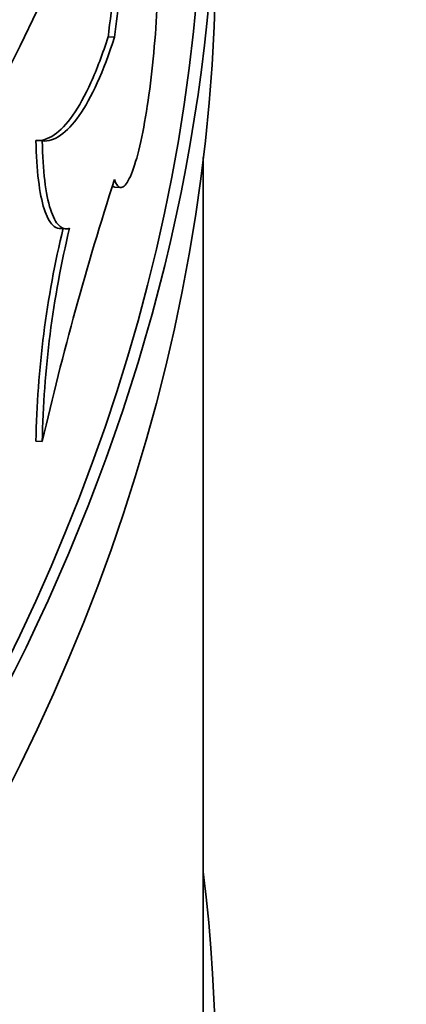
# Model space of a CAD drawing. Units: millimetres. Extents: x 0 to 744, y 0 to 1164.
# Drawn here: x 221 to 224, y 214 to 222 of the extents above; entities that cross this region are included whole.
import ezdxf
from ezdxf import colors
from ezdxf.entities.mleader import LeaderData, LeaderLine
from ezdxf.math import Vec2, Vec3

# ---------------------------------------------------------------- set-up
doc = ezdxf.new("R2010")
doc.units = ezdxf.units.MM
doc.layers.add('DV6_Défaut', color=7, linetype='Continuous')
doc.layers.add('Défaut', color=7, linetype='Continuous')

# ---------------------------------------------------------------- blocks, each defined once
blk = doc.blocks.new('_DOT')
at = {"color": 0}
blk.add_line((0, 0), (-1, 0), dxfattribs=at)
at = {"color": 0, "const_width": 0.333}
blk.add_lwpolyline([(-0.1665, 0, 1), (0.1665, 0, 1)], format="xyb", close=True, dxfattribs=at)
blk = doc.blocks.new('SE5')
at = {"layer": 'DV6_Défaut', "color": 7, "linetype": 'Continuous', "lineweight": 35}
for p, q in [((221.8694099531955, 221.5603880095724), (221.8195637644536, 221.5636305914802)), ((221.2960367251133, 220.735012936868), (221.2458359746387, 220.7382785836473)), ((222.5753278003987, 213.274693295884), (222.5753278003987, 220.6038845219031)), ((221.8695388405933, 220.3691630928399), (221.9193408603007, 220.3659233841958)), ((221.4315396752623, 220.0396519121189), (221.4823815434769, 220.0363445595073)), ((221.2954804490935, 218.3455310024754), (221.245279308769, 218.348796674615))]:
    blk.add_line(p, q, dxfattribs=at)
for centre, radius, start, end in [((246.15668958706, 212.6137853517654), 25.51338135187381, 162.1650603374478, 167.0173230557773), ((229.1572696637429, 218.1980140512371), 7.913426993200469, 166.5064097001926, 178.9082188047291), ((229.2124645514142, 218.1947834947483), 7.918419165937364, 166.5152679636052, 178.9091613366512)]:
    blk.add_arc(centre, radius, start, end, dxfattribs=at)
for centre, major_axis, ratio, start_param, end_param in [((181.6753278003987, 229.6046249144385), (41, 6.938893903907228e-15), 0.5773502691896258, 3.042779498182298, 6.283185307179586), ((181.6753278003987, 227.9716317525831), (-41.00000000000001, 3.930859671983687e-15), 0.5773502691896258, 0, 3.141592653589793), ((181.6753278003987, 223.0726522670167), (40.99999999999999, -3.469446951953614e-15), 0.5773502691896257, 3.141592653589792, 6.283185307179586), ((181.6753278003987, 223.0726522670167), (-40.89999999999999, 0), 0.5773502691896263, 0.09304681066583953, 3.141592653589793), ((181.6753278003987, 222.256155686089), (-41.00000000000001, 2.657548916036952e-15), 0.5773502691896258, 0, 3.141592653589793), ((181.6753278003987, 213.274693295884), (-41.00000000000001, 9.596442819944181e-15), 0.5773502691896256, 0, 3.211449886700485)]:
    blk.add_ellipse(centre, major_axis=major_axis, ratio=ratio, start_param=start_param, end_param=end_param, dxfattribs=at)
for points, knots in [([(221.8195637644536, 221.5636305914802), (221.8212618815987, 221.578473487657), (221.8230015087372, 221.5933110982332), (221.82478027254, 221.6081271830564), (221.8403609374034, 221.7379052074651), (221.8592624106487, 221.867974399014), (221.8796227483958, 221.9876766912312), (221.9000468725832, 222.1077539960433), (221.9224883473271, 222.2207068793373), (221.9448785658823, 222.3172337517355), (221.967299901916, 222.4138947752524), (221.9902825882616, 222.4967499456411), (222.011887281001, 222.5589060588392), (222.0334756792877, 222.6210152933406), (222.0542879946961, 222.6641689190003), (222.0727575461617, 222.6847300330002), (222.0818318570976, 222.6948319535568), (222.0904668135552, 222.6996170911066), (222.0985321447645, 222.699093710594)], [0, 0, 0, 0, 0.02444823602390754, 0.02444823602390754, 0.02444823602390754, 0.2409985813748402, 0.2409985813748402, 0.2409985813748402, 0.4582413734115457, 0.4582413734115457, 0.4582413734115457, 0.675798374206915, 0.675798374206915, 0.675798374206915, 0.8931936540187201, 0.8931936540187201, 0.8931936540187201, 1, 1, 1, 1]), ([(221.8694099308085, 220.4279183750236), (221.8843274777707, 220.3858620126186), (221.9027179624152, 220.3646227396103), (221.9227450796083, 220.3659341635729), (221.9427710277259, 220.3672455109817), (221.9649721681717, 220.3911380227519), (221.9872831340706, 220.4356482620988), (222.0096189613143, 220.4802080996753), (222.0326743380325, 220.5466665686561), (222.0544825018648, 220.6295437196375), (222.0762784225971, 220.7123743433987), (222.0974330171276, 220.813898103186), (222.1163317182431, 220.9256919762398), (222.1351997800808, 221.0373046049048), (222.1523513320652, 221.1622377974539), (222.166641004556, 221.2901025757965), (222.1809117200439, 221.4177977258315), (222.1927368626083, 221.5519403651886), (222.2014284666031, 221.681384307067), (222.2101149068229, 221.8107513449143), (222.2159233506036, 221.9389935308562), (222.2185503149222, 222.0554730421896), (222.2211769086044, 222.1719361195222), (222.2206995633799, 222.2798520778911), (222.2171423078028, 222.3702854159939), (222.2135850968217, 222.4607176203639), (222.2068443559081, 222.5361619927905), (222.1972766000186, 222.5903894677635), (222.1877086969898, 222.6446177766821), (222.1750370524592, 222.6791244390002), (222.1600123124082, 222.6910893170277), (222.1449850939047, 222.7030561687587), (222.1271757099865, 222.6928057813066), (222.107793324338, 222.6612374331956), (222.0883982308006, 222.6296483875778), (222.0668847856331, 222.5758481052632), (222.044914595232, 222.5043258447644), (222.0229138685956, 222.4327041759066), (221.9998488123111, 222.3413431108442), (221.9777068443457, 222.2377933327602), (221.955529582731, 222.1340784993585), (221.9336750939202, 222.0152749335228), (221.9142020534701, 221.8911777008812), (221.8975127104091, 221.7848203349743), (221.8822028610847, 221.6722659378744), (221.8694099531955, 221.5603880095724)], [0, 0, 0, 0, 0.06741492168754995, 0.06741492168754995, 0.06741492168754995, 0.1348237123778098, 0.1348237123778098, 0.1348237123778098, 0.202310640914151, 0.202310640914151, 0.202310640914151, 0.2697607678505115, 0.2697607678505115, 0.2697607678505115, 0.3371000896498039, 0.3371000896498039, 0.3371000896498039, 0.404348223794944, 0.404348223794944, 0.404348223794944, 0.4715554097858313, 0.4715554097858313, 0.4715554097858313, 0.5387528505322504, 0.5387528505322504, 0.5387528505322504, 0.6059494043655832, 0.6059494043655832, 0.6059494043655832, 0.6731468050413267, 0.6731468050413267, 0.6731468050413267, 0.7403547431928598, 0.7403547431928598, 0.7403547431928598, 0.80760617675177, 0.80760617675177, 0.80760617675177, 0.8749516825409921, 0.8749516825409921, 0.8749516825409921, 0.9424071568125137, 0.9424071568125137, 0.9424071568125137, 1, 1, 1, 1]), ([(221.2458359746387, 220.7382785836473), (221.2928938010311, 220.7348894112492), (221.3411952506131, 220.7498438164824), (221.4395213902872, 220.8169903264263), (221.4896334149534, 220.8697101569507), (221.5873588044616, 221.009165504549), (221.6354343548989, 221.0960910167771), (221.7296366708076, 221.3047884527245), (221.7759530889358, 221.4275289157074), (221.8195637644536, 221.5636305914802)], [0, 0, 0, 0, 0.25, 0.25, 0.5, 0.5, 0.75, 0.75, 1, 1, 1, 1]), ([(221.8694099531955, 221.5603880095724), (221.7812546478533, 221.2851260269113), (221.6873808018311, 221.0774839322668), (221.4900458762144, 220.7954872449908), (221.3912332148973, 220.7281562836902), (221.2960367251133, 220.735012936868)], [0, 0, 0, 0, 0.5, 0.5, 1, 1, 1, 1]), ([(221.4313357419717, 220.0397348011147), (221.4128478682751, 220.0409780430427), (221.3951069433082, 220.0497862915634), (221.3531638838548, 220.0913235861725), (221.3305058929511, 220.1339844397532), (221.2918224609081, 220.2551919102716), (221.2765640608349, 220.3312857732909), (221.2544489169807, 220.5136278565815), (221.2477159980039, 220.6204681909922), (221.2458359746387, 220.7382785836473)], [0, 0, 0, 0, 0.1772300795813454, 0.1772300795813454, 0.4514867197208969, 0.4514867197208969, 0.7257433598604485, 0.7257433598604485, 1, 1, 1, 1]), ([(221.2960367251133, 220.735012936868), (221.2979240385738, 220.6166629247645), (221.3045066161719, 220.5120367384667), (221.3265266900368, 220.329274447108), (221.3421437636976, 220.2515581711648), (221.3802749734608, 220.1317851383901), (221.4032851846303, 220.0880250005877), (221.4543801960968, 220.0374793732664), (221.4822931139872, 220.0301622956664), (221.5123396245541, 220.0412499033874)], [0, 0, 0, 0, 0.25, 0.25, 0.5, 0.5, 0.75, 0.75, 1, 1, 1, 1]), ([(221.8692285186969, 220.3692288825224), (221.8654093308279, 220.369477314534), (221.8616689845861, 220.37054281747), (221.8580219310558, 220.3724327186619), (221.8566154396022, 220.3731615617821), (221.8552202148953, 220.3740128368282), (221.8538369785671, 220.3749856543765)], [0, 0, 0, 0, 0.7218577402135844, 0.7218577402135844, 0.7218577402135844, 1, 1, 1, 1])]:
    blk.add_open_spline(points, degree=3, knots=knots, dxfattribs=at)

msp = doc.modelspace()

# ---------------------------------------------------------------- block references
at = {"layer": 'Défaut'}
msp.add_blockref('SE5', (0, 0), dxfattribs=at)

# ---------------------------------------------------------------- leaders
at = {"layer": 'Défaut', "color": 7, "linetype": 'Continuous', "lineweight": 18}
ml = msp.add_multileader_mtext('Standard', dxfattribs=at)
ml.set_content('{\\pxsm0.9;\\fSolid Edge ISO|b1||i0||c0|p34;\\W1.;03/06/2008\\P}', color=256)
ml.set_leader_properties()
ml.set_arrow_properties(name='DOT')
ml.build(insert=Vec2(0, 0))
ml.multileader.update_dxf_attribs({"leader_type": 0, "dogleg_length": 0, "arrow_head_size": 12})
ctx = ml.context
ctx.base_point, ctx.char_height, ctx.arrow_head_size, ctx.landing_gap_size = Vec3(656.6018163066163, 1156.97330504306), 12, 12, 4.199999999999999
notes = []
notes.append((ctx, [(0, (0, 0, 0), (0, 0), (1, 0), 1, [])]))
ctx.mtext.insert = Vec3(658.6018163066163, 1163.09342516318)
for ctx, leaders in notes:
    for number, flags, end, landing, length, lines in leaders:
        leader = LeaderData()
        leader.index, (leader.has_last_leader_line, leader.has_dogleg_vector, leader.attachment_direction) = number, flags
        leader.last_leader_point, leader.dogleg_vector, leader.dogleg_length = Vec3(end), Vec3(landing), length
        for number, points, colour, breaks in lines:
            line = LeaderLine()
            line.index, line.vertices, line.color, line.breaks = number, Vec3.list(points), colors.encode_raw_color(colour), breaks
            leader.lines.append(line)
        ctx.leaders.append(leader)

doc.saveas('drawing.dxf')
